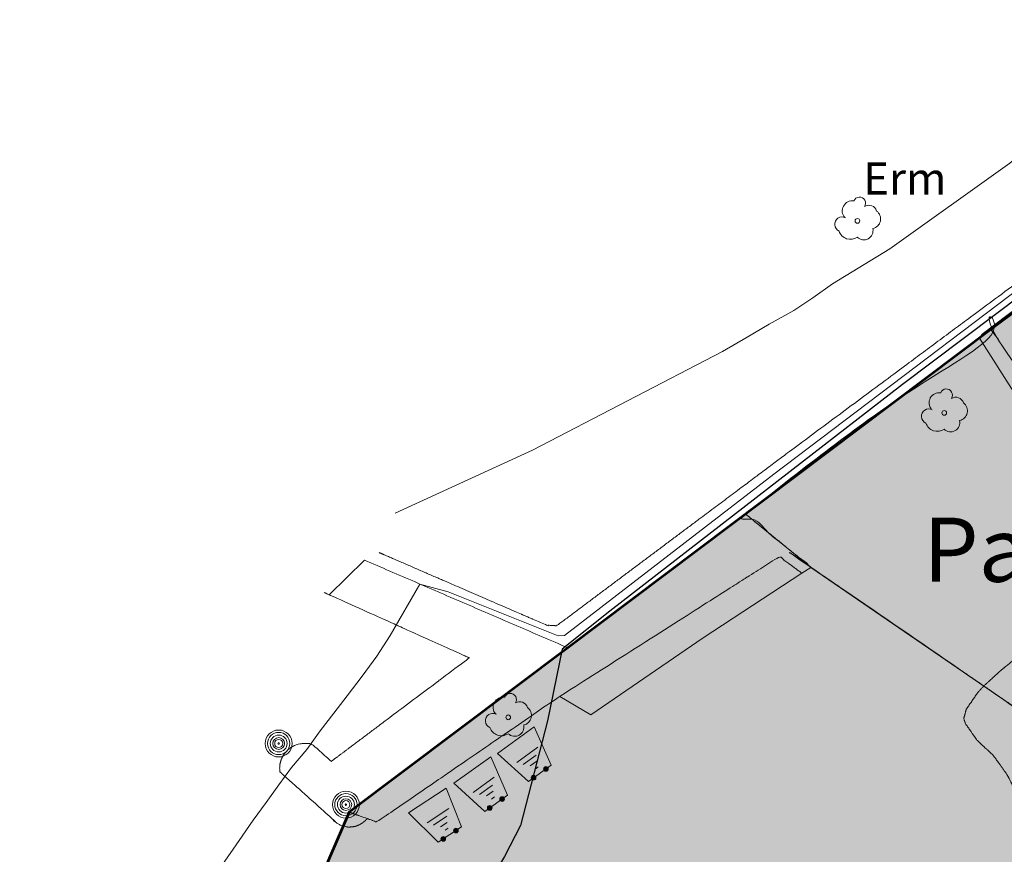
# Model space of a CAD drawing. Units: metres. Extents: x 375413 to 376081, y 4321068 to 4321818.
# Drawn here: x 375423 to 375470, y 4321136 to 4321175 of the extents above; entities that cross this region are included whole.
import ezdxf

# ---------------------------------------------------------------- set-up
doc = ezdxf.new("R2010")
doc.units = ezdxf.units.M
doc.header["$MEASUREMENT"] = 0
for name, color, linetype, lineweight in [('CARTOSITIBSA', 253, 'Continuous', 18), ('EQ-D eq docent', 131, 'Continuous', 0), ('LIMITE SUELO URBANO', 7, 'Continuous', 0), ('LIMITE TAMA', 7, 'Continuous', 0)]:
    doc.layers.add(name, color=color, linetype=linetype, lineweight=lineweight)
doc.styles.add('Arial', font='arial.ttf')

# ---------------------------------------------------------------- blocks, each defined once
blk = doc.blocks.new('CARTO_SCA')
at = {"layer": 'CARTOSITIBSA', "linetype": 'Continuous'}
h = blk.add_hatch(color=256, dxfattribs=at)
edge = h.paths.add_edge_path()
edge.add_arc((30.366, 61.186), 0.11, 0, 360)
h = blk.add_hatch(color=256, dxfattribs=at)
edge = h.paths.add_edge_path()
edge.add_arc((29.792, 60.771), 0.11, 0, 360)
h = blk.add_hatch(color=256, dxfattribs=at)
edge = h.paths.add_edge_path()
edge.add_arc((28.321, 59.777), 0.11, 0, 360)
h = blk.add_hatch(color=256, dxfattribs=at)
edge = h.paths.add_edge_path()
edge.add_arc((27.744, 59.367), 0.11, 0, 360)
h = blk.add_hatch(color=256, dxfattribs=at)
edge = h.paths.add_edge_path()
edge.add_arc((25.572, 57.916), 0.11, 0, 360)
h = blk.add_hatch(color=256, dxfattribs=at)
edge = h.paths.add_edge_path()
edge.add_arc((26.164, 58.304), 0.11, 0, 360)
at = {"layer": 'CARTOSITIBSA', "linetype": 'Continuous', "lineweight": 0}
for p, q in [((29.824, 63.151, 43.216), (28.106, 61.91, 43.216)), ((30.618, 61.369, 43.216), (29.824, 63.151, 43.216)), ((29.993, 62.2, 43.216), (29.004, 61.486, 43.216)), ((27.794, 61.747, 43.276), (26.066, 60.519, 43.276)), ((28.575, 59.959, 43.276), (27.794, 61.747, 43.276)), ((28.106, 61.91, 43.216), (29.557, 60.602, 43.216)), ((29.913, 61.834, 43.216), (29.305, 61.394, 43.216)), ((29.557, 60.602, 43.216), (30.618, 61.369, 43.216)), ((29.946, 61.549, 43.216), (29.637, 61.326, 43.216)), ((30.003, 61.282, 43.216), (29.865, 61.182, 43.216)), ((27.956, 60.795, 43.276), (26.961, 60.088, 43.276)), ((26.066, 60.519, 43.276), (27.507, 59.2, 43.276)), ((27.872, 60.429, 43.276), (27.261, 59.994, 43.276)), ((25.711, 60.292, 43.207), (23.938, 59.129, 43.207)), ((26.424, 58.476, 43.207), (25.711, 60.292, 43.207)), ((27.507, 59.2, 43.276), (28.575, 59.959, 43.276)), ((27.903, 60.144, 43.276), (27.594, 59.924, 43.276)), ((27.958, 59.876, 43.276), (27.82, 59.778, 43.276)), ((23.938, 59.129, 43.207), (25.329, 57.757, 43.207)), ((25.837, 59.334, 43.207), (24.817, 58.665, 43.207)), ((25.74, 58.972, 43.207), (25.113, 58.56, 43.207)), ((25.329, 57.757, 43.207), (26.424, 58.476, 43.207)), ((25.76, 58.686, 43.207), (25.443, 58.477, 43.207)), ((25.806, 58.417, 43.207), (25.663, 58.323, 43.207))]:
    blk.add_line(p, q, dxfattribs=at)
at = {"layer": 'CARTOSITIBSA', "linetype": 'Continuous', "lineweight": 0, "extrusion": (2.38652e-07, 0, 1), "elevation": 68, "flags": 128}
blk.add_lwpolyline([(117.799, 151.021), (118.811, 149.857), (119.661, 149.127), (120.261, 148.227), (120.741, 147.237), (121.051, 146.267), (121.361, 145.087), (121.371, 143.977), (121.581, 142.897), (121.801, 140.247), (121.371, 139.487), (120.341, 138.567), (118.331, 137.257), (117.431, 136.637), (116.581, 135.997), (115.711, 135.357), (115.191, 134.547), (115.441, 134.177), (116.101, 133.897), (116.771, 133.977), (117.711, 134.497), (119.131, 135.447), (119.661, 135.637), (123.321, 136.427), (123.111, 135.997), (119.071, 132.767), (110.981, 127.277), (108.781, 126.937), (107.601, 126.807), (106.591, 126.767), (105.501, 126.867), (104.441, 126.887), (101.111, 126.777), (99.781, 126.477), (98.651, 125.997), (97.661, 125.517), (96.881, 124.857), (96.101, 124.117), (88.331, 118.947), (81.471, 113.697), (69.531, 104.377), (68.401, 103.417), (67.571, 102.657), (66.721, 101.867), (65.821, 101.057), (65.001, 100.347), (64.251, 99.647), (63.281, 98.887), (62.541, 98.197), (61.701, 97.427), (60.841, 96.687), (52.061, 89.497), (46.441, 85.487), (43.771, 83.857), (42.841, 83.197), (41.961, 82.617), (40.801, 81.977), (39.771, 81.367), (38.631, 80.687), (29.741, 76.077), (23.321, 73.147)], dxfattribs=at)
at = {"layer": 'CARTOSITIBSA', "linetype": 'Continuous', "lineweight": 0, "extrusion": (-3.99575e-07, 2.49735e-08, -1), "elevation": -69, "flags": 128}
blk.add_lwpolyline([(-15.221, 56.677), (-16.031, 57.837), (-16.681, 58.787), (-17.291, 59.617), (-17.881, 60.447), (-18.481, 61.247), (-19.191, 62.087), (-19.811, 62.967), (-20.451, 63.787), (-21.071, 64.597), (-21.781, 65.517), (-22.461, 66.457), (-23.091, 67.417), (-24.481, 69.817), (-25.801, 69.467), (-30.941, 67.407), (-31.231, 67.427), (-41.021, 74.957), (-57.001, 87.057)], dxfattribs=at)
at = {"layer": 'CARTOSITIBSA', "linetype": 'Continuous', "lineweight": 30, "extrusion": (-5.99854e-07, 0, 1), "elevation": 70, "flags": 128}
blk.add_lwpolyline([(108.074, 123.867), (105.641, 122.197), (104.011, 121.037), (97.551, 116.317), (85.031, 107.207), (76.771, 101.387), (66.371, 93.637), (59.891, 88.827), (47.031, 79.157), (33.351, 68.557), (31.131, 66.777), (30.441, 63.437), (29.181, 58.547), (28.431, 57.097), (27.831, 56.087), (27.231, 55.247), (26.611, 54.417), (24.641, 52.397), (23.721, 51.757), (22.181, 51.397), (20.981, 51.477), (18.381, 52.377), (18.101, 52.427), (17.941, 52.177), (16.831, 49.627), (11.201, 37.427), (7.351, 28.837), (6.431, 25.157), (6.021, 23.537), (5.991, 22.507), (6.231, 21.297), (7.181, 19.497), (5.771, 17.229)], dxfattribs=at)
at = {"layer": 'CARTOSITIBSA', "linetype": 'Continuous', "lineweight": 0, "extrusion": (0, 6.024e-09, -1), "elevation": -71, "flags": 128}
blk.add_lwpolyline([(-40.342, 43.739), (-41.881, 45.457), (-43.531, 46.897), (-44.381, 47.537), (-45.421, 48.267), (-46.291, 48.827), (-51.191, 52.337), (-54.171, 54.077), (-55.101, 54.757), (-56.031, 55.367), (-57.021, 56.107), (-57.961, 56.647), (-60.131, 57.817), (-60.611, 58.217), (-61.571, 59.477), (-61.991, 60.467), (-62.131, 61.327), (-62.141, 62.647), (-61.981, 63.477), (-50.641, 81.317), (-50.761, 81.507), (-68.161, 94.667), (-85.421, 107.357)], dxfattribs=at)
at = {"layer": 'CARTOSITIBSA', "linetype": 'Continuous', "lineweight": 0, "flags": 128}
for points, elevation in [([(51.521, 81.257), (51.346, 81.491), (51.171, 81.724)], 70.96), ([(20.233, 69.328), (21.057, 70.138), (21.881, 70.947)], 68.936)]:
    blk.add_lwpolyline(points, dxfattribs=dict(at, elevation=elevation))
at = {"layer": 'CARTOSITIBSA', "linetype": 'Continuous', "lineweight": 0, "extrusion": (-0.061659, 0.042803, 0.997179), "elevation": 71.634, "flags": 128}
blk.add_lwpolyline([(-82.446, 11.564), (-82.386, 0.24), (-81.919, 0.051), (-76.802, -2.024)], dxfattribs=at)
at = {"layer": 'CARTOSITIBSA', "linetype": 'Continuous', "lineweight": 0, "extrusion": (0.066396, -0.038773, -0.99704), "elevation": -71.174, "flags": 128}
blk.add_lwpolyline([(77.145, 4.117), (71.397, 1.386), (71.409, -0.305)], dxfattribs=at)
at = {"layer": 'CARTOSITIBSA', "linetype": 'Continuous', "lineweight": 0, "extrusion": (0, 9.54271e-09, 1), "elevation": 72.041, "flags": 128}
blk.add_lwpolyline([(70.721, 61.957), (62.861, 57.737), (61.091, 56.737), (60.111, 56.087), (59.161, 55.317), (58.191, 54.617), (57.161, 54.037), (56.241, 53.447), (55.431, 52.817), (54.611, 52.207), (53.711, 51.457), (51.481, 48.987), (50.191, 47.287), (49.491, 46.277), (48.951, 45.337), (46.451, 42.047), (45.881, 42.097), (41.811, 44.067), (41.471, 44.007), (41.154, 43.323)], dxfattribs=at)
at = {"layer": 'CARTOSITIBSA', "linetype": 'Continuous', "lineweight": 0}
for centre, radius in [((44.931, 86.798, 67.895), 0.11), ((48.991, 77.828, 70.533), 0.11), ((28.611, 63.598, 70.2), 0.11), ((17.878, 62.375, 69.066), 0.629), ((17.878, 62.375, 69.066), 0.521), ((17.878, 62.375, 69.066), 0.394), ((17.878, 62.375, 69.066), 0.273), ((17.878, 62.375, 69.066), 0.188), ((17.878, 62.375, 69.066), 0.034), ((30.366, 61.186, 43.216), 0.11), ((29.792, 60.771, 43.216), 0.11), ((21.02, 59.519, 69.993), 0.629), ((21.02, 59.519, 69.993), 0.521), ((21.02, 59.519, 69.993), 0.394), ((28.321, 59.777, 43.276), 0.11), ((21.02, 59.519, 69.993), 0.273), ((21.02, 59.519, 69.993), 0.188), ((21.02, 59.519, 69.993), 0.034), ((27.744, 59.367, 43.276), 0.11), ((25.572, 57.916, 43.207), 0.11), ((26.164, 58.304, 43.207), 0.11)]:
    blk.add_circle(centre, radius, dxfattribs=at)
for centre, radius, start, end in [((45.029, 87.631, 67.895), 0.284, 324.9896, 158.7127), ((44.695, 87.267, 67.895), 0.473, 81.5559, 221.5223), ((45.466, 87.148, 67.895), 0.38, 16.9103, 122.5161), ((45.556, 86.89, 67.895), 0.459, 281.7643, 53.4868), ((44.21, 86.638, 67.895), 0.344, 61.7764, 246.9049), ((44.607, 86.495, 67.895), 0.56, 198.0332, 304.6591), ((45.228, 86.343, 67.895), 0.433, 225.521, 12.963), ((48.755, 78.297, 70.533), 0.473, 81.5559, 221.5223), ((49.089, 78.661, 70.533), 0.284, 324.9896, 158.7127), ((49.526, 78.178, 70.533), 0.38, 16.9103, 122.5161), ((49.616, 77.92, 70.533), 0.459, 281.7643, 53.4868), ((48.27, 77.668, 70.533), 0.344, 61.7764, 246.9049), ((48.667, 77.525, 70.533), 0.56, 198.0332, 304.6591), ((49.288, 77.373, 70.533), 0.433, 225.521, 12.963), ((28.375, 64.067, 70.2), 0.473, 81.5559, 221.5223), ((28.709, 64.431, 70.2), 0.284, 324.9896, 158.7127), ((29.146, 63.948, 70.2), 0.38, 16.9103, 122.5161), ((29.236, 63.69, 70.2), 0.459, 281.7643, 53.4868), ((27.89, 63.438, 70.2), 0.344, 61.7764, 246.9049), ((28.287, 63.295, 70.2), 0.56, 198.0332, 304.6591), ((28.908, 63.143, 70.2), 0.433, 225.521, 12.963)]:
    blk.add_arc(centre, radius, start, end, dxfattribs=at)
for points in [[(50.331, 54.127, 70.72), (51.051, 54.547, 70.7), (51.771, 54.987, 70.69), (52.471, 55.437, 70.69), (53.171, 55.897, 70.7), (53.871, 56.367, 70.72), (54.551, 56.847, 70.75), (55.231, 57.337, 70.78), (55.911, 57.847, 70.83), (56.171, 58.027, 70.82), (56.401, 58.257, 70.83), (56.591, 58.507, 70.83), (56.751, 58.797, 70.83), (56.861, 59.097, 70.84), (56.931, 59.407, 70.85), (56.951, 59.727, 70.86), (56.921, 60.047, 70.87), (56.851, 60.367, 70.88), (56.731, 60.667, 70.89), (56.591, 60.957, 70.91), (52.071, 64.217, 70.85), (42.761, 70.607, 70.628), (42.761, 70.607, 70.628), (42.287, 70.993, 70.4), (42.11, 71.137, 70.37), (41.231, 71.853, 70.338), (41.231, 71.853, 70.338), (40.633, 72.34, 69.829), (39.7, 73.099, 69.133), (39.7, 73.099, 69.133), (51.361, 81.867, 69.834), (81.001, 103.927, 69.595), (84.34, 106.359, 70.945), (103.481, 120.297, 69.844), (109.322, 124.599, 70.437), (95.771, 126.767, 67.151), (98.411, 129.637, 66.656), (101.071, 129.817, 67), (106.421, 146.977, 67.068), (107.111, 148.807, 67.125), (100.741, 152.837, 67.048), (99.841, 153.317, 67.043), (99.031, 153.947, 67.044), (98.211, 154.687, 67.051), (97.381, 155.807, 67.052), (97.021, 157.237, 67.058), (97.131, 159.687, 67.083), (98.741, 164.907, 67.54), (100.211, 169.217, 67.68), (106.433, 186.087, 68.045), (106.851, 187.237, 68.07), (106.851, 187.237, 68.07), (106.851, 187.237, 68.07), (106.851, 187.237, 68.07), (107.414, 188.786, 68.08), (107.414, 188.786, 68.08), (107.414, 188.786, 68.08), (108.34, 191.333, 68.096), (108.34, 191.333, 68.096), (108.34, 191.333, 68.096), (109.918, 195.676, 68.124), (109.918, 195.676, 68.124), (112.113, 201.717, 68.163), (112.491, 202.757, 68.17), (113.171, 204.397, 68.11)], [(105.581, 125.197, 68.79), (107.441, 124.757, 68.81), (107.721, 124.497, 68.83), (107.681, 124.127, 68.83), (107.281, 123.657, 68.83), (106.43, 123.037, 68.825), (105.186, 122.13, 68.818), (103.487, 120.892, 68.809), (101.819, 119.676, 68.8), (97.707, 116.68, 68.777), (96.444, 115.76, 68.77), (94.561, 114.387, 68.76), (92.413, 112.896, 68.738), (88.959, 110.498, 68.703), (84.892, 107.674, 68.662), (79.559, 103.971, 68.608), (78.196, 103.025, 68.594), (77.781, 102.737, 68.59), (75.897, 101.34, 68.568), (69.453, 96.563, 68.494), (67.978, 95.469, 68.477), (65.398, 93.557, 68.447), (59.571, 89.237, 68.38), (56.789, 87.173, 68.383), (50.638, 82.611, 68.39), (46.682, 79.676, 68.395), (41.871, 76.107, 68.4), (39.561, 74.379, 68.455), (36.566, 72.138, 68.525), (33.57, 69.896, 68.596), (30.871, 67.877, 68.66), (30.401, 67.907, 68.68), (25.943, 69.838, 68.39), (23.419, 70.93, 68.225), (22.571, 71.297, 68.17)], [(108.071, 123.677, 70.62), (103.481, 120.297, 71.29), (84.34, 106.359, 71.111), (81.001, 103.927, 71.08), (51.361, 81.867, 70.97), (39.7, 73.099, 70.661), (31.389, 66.85, 70.441), (21.171, 59.167, 70.17)], [(39.7, 73.099, 69.133), (51.171, 81.724, 70.96), (51.521, 81.257, 70.96), (64.291, 64.327, 71.155), (62.451, 63.08, 71.037), (62.401, 63.052, 71.034), (62.096, 62.885, 71), (61.061, 62.318, 70.982), (60.695, 62.118, 70.971), (59.662, 61.552, 70.95), (58.627, 61.098, 70.929), (57.61, 60.989, 70.908), (57.314, 60.957, 70.907), (56.591, 60.957, 70.91), (52.071, 64.217, 70.85), (42.761, 70.607, 70.628), (42.287, 70.993, 70.4), (42.11, 71.137, 70.37), (41.231, 71.853, 70.338), (41.231, 71.853, 70.338), (40.633, 72.34, 69.829), (39.7, 73.099, 69.133), (39.7, 73.099, 69.133), (39.7, 73.099, 69.133)], [(42.761, 70.607, 70.628), (42.287, 70.993, 70.4), (42.11, 71.137, 70.37), (41.231, 71.853, 70.338), (41.231, 71.853, 70.338), (40.633, 72.34, 69.829), (39.7, 73.099, 69.133)], [(42.339, 70.331, 70.659), (41.281, 71.107, 70.66), (38.716, 69.475, 70.592), (31.021, 64.577, 70.39), (28.525, 62.866, 70.308), (28.525, 62.866, 70.308), (22.461, 58.707, 70.11), (22.088, 58.84, 70.116), (22.088, 58.84, 70.116), (22.013, 58.867, 70.117), (21.171, 59.167, 70.13)], [(31.389, 66.85, 69.89), (21.881, 70.947, 69.36)], [(18.211, 61.97, 69.096), (18.244, 62.009, 69.099), (18.358, 62.117, 69.105), (18.402, 62.157, 69.104), (18.491, 62.211, 69.099), (18.584, 62.267, 69.104), (18.678, 62.301, 69.103), (18.787, 62.341, 69.103), (18.864, 62.354, 69.099), (19, 62.378, 69.099), (19.043, 62.378, 69.097), (19.221, 62.377, 69.097), (19.225, 62.377, 69.097), (19.4, 62.356, 69.097), (19.428, 62.352, 69.105), (20.088, 61.76, 69.25), (20.222, 61.64, 69.299), (20.254, 61.611, 69.313), (20.335, 61.538, 69.33), (20.34, 61.542, 69.33), (20.374, 61.568, 69.352), (20.394, 61.582, 69.344), (20.399, 61.586, 69.342), (24.958, 65.007, 69.436), (25.117, 65.126, 69.44), (26.64, 66.269, 69.472), (26.7, 66.314, 69.473), (26.781, 66.375, 69.473), (26.787, 66.379, 69.47), (26.719, 66.409, 69.424), (26.56, 66.481, 69.432), (23.546, 67.837, 69.192), (23.497, 67.859, 69.191), (23.451, 67.88, 69.166), (23.422, 67.893, 69.164), (20.275, 69.309, 68.913), (20.256, 69.318, 68.921), (20.233, 69.328, 68.904)], [(51.921, 60.927, 81.15), (51.511, 61.507, 80.44), (51.271, 61.827, 80.09), (50.641, 62.417, 79.57), (50.501, 62.557, 79.46), (49.991, 63.287, 79), (49.901, 63.537, 78.87), (50.021, 63.977, 78.65), (50.581, 64.787, 78.49), (50.801, 65.027, 78.49), (51.531, 65.697, 78.48), (51.631, 65.787, 78.49), (52.391, 66.407, 78.55), (52.521, 66.497, 78.57), (53.451, 66.897, 78.69), (53.731, 66.917, 78.74), (54.431, 66.717, 78.91), (55.301, 66.317, 79.19), (55.561, 66.187, 79.29), (56.381, 65.727, 79.62), (56.691, 65.557, 79.76), (57.451, 65.047, 80.16), (57.591, 64.937, 80.26), (58.211, 64.337, 80.76), (58.511, 64.047, 81.03), (59.081, 63.457, 81.59), (59.301, 63.257, 81.79), (60.031, 62.827, 82.31), (60.411, 62.687, 82.55), (61.261, 62.417, 83), (61.391, 62.377, 83.06), (62.291, 62.057, 83.34), (62.381, 62.017, 83.36), (63.171, 61.437, 83.51), (63.401, 61.257, 83.53), (64.161, 60.607, 83.56), (64.311, 60.477, 83.57), (64.961, 59.717, 83.6), (65.161, 59.427, 83.61), (65.581, 58.517, 83.61), (65.601, 58.457, 83.61), (65.831, 57.477, 83.61), (65.871, 57.257, 83.61), (66.011, 56.267, 83.61), (66.071, 55.897, 83.61), (66.161, 54.897, 83.61), (66.171, 54.817, 83.61), (66.061, 53.817, 83.61), (66.051, 53.597, 83.61), (66.061, 52.597, 83.58), (66.051, 52.317, 83.57), (65.821, 51.347, 83.46), (65.741, 51.127, 83.44), (65.281, 50.247, 83.29), (65.171, 50.077, 83.27), (64.551, 49.287, 83.22), (64.431, 49.147, 83.23), (63.701, 48.457, 83.26), (63.691, 48.437, 83.27), (63.181, 47.547, 83.3), (63.171, 47.447, 83.31), (63.371, 46.927, 83.27), (63.931, 46.087, 83.27), (64.171, 45.807, 83.27), (64.841, 45.067, 83.23), (65.061, 44.877, 83.23), (65.811, 44.217, 83.22), (65.891, 44.157, 83.23), (66.631, 43.497, 83.34), (66.731, 43.427, 83.36), (67.521, 42.837, 83.51), (67.581, 42.797, 83.53), (68.401, 42.277, 83.69), (68.671, 42.147, 83.74), (69.621, 41.957, 83.94), (69.641, 41.957, 83.95), (70.601, 42.187, 83.95), (71.071, 42.677, 83.91), (71.601, 43.517, 83.88), (71.811, 43.877, 83.86), (72.291, 44.737, 83.74), (72.311, 44.767, 83.74), (72.811, 45.617, 83.63), (72.921, 45.797, 83.61), (73.451, 46.617, 83.45), (73.631, 46.897, 83.4), (74.061, 47.777, 83.22), (74.221, 48.257, 83.14), (74.461, 49.217, 83.02), (74.471, 49.237, 83.02), (74.701, 50.197, 82.93), (74.731, 50.297, 82.93), (75.121, 51.207, 82.88), (75.261, 51.437, 82.89), (75.891, 52.207, 82.92), (76.041, 52.337, 82.93), (76.881, 52.857, 82.96), (77.151, 52.987, 82.97), (78.081, 53.307, 83.12), (78.341, 53.377, 83.19), (79.301, 53.477, 83.45)], [(38.825, 44.369, 70.98), (39.051, 44.867, 70.96), (39.301, 45.377, 70.95), (39.581, 45.867, 70.93), (39.881, 46.357, 70.92), (40.201, 46.817, 70.92), (40.541, 47.277, 70.91), (40.901, 47.717, 70.91), (41.281, 48.137, 70.9), (41.671, 48.537, 70.9), (42.091, 48.927, 70.9), (42.521, 49.307, 70.91), (43.021, 49.647, 70.85), (43.521, 49.987, 70.8), (44.021, 50.317, 70.76), (44.531, 50.657, 70.74), (45.041, 50.987, 70.72), (45.551, 51.307, 70.71), (46.061, 51.637, 70.72), (46.571, 51.957, 70.73), (47.091, 52.277, 70.75), (47.611, 52.597, 70.78), (48.131, 52.917, 70.83), (48.871, 53.307, 70.78), (49.601, 53.707, 70.75), (50.331, 54.127, 70.72), (51.051, 54.547, 70.7), (51.771, 54.987, 70.69), (52.471, 55.437, 70.69), (53.171, 55.897, 70.7), (53.871, 56.367, 70.72), (54.551, 56.847, 70.75), (55.231, 57.337, 70.78), (55.911, 57.847, 70.83), (56.171, 58.027, 70.82), (56.401, 58.257, 70.83), (56.591, 58.507, 70.83), (56.751, 58.797, 70.83), (56.861, 59.097, 70.84), (56.931, 59.407, 70.85), (56.951, 59.727, 70.86), (56.921, 60.047, 70.87), (56.851, 60.367, 70.88), (56.731, 60.667, 70.89), (56.591, 60.957, 70.91), (52.071, 64.217, 70.85)], [(22.013, 58.867, 70.117), (21.915, 58.762, 69.966), (21.89, 58.742, 69.935), (21.777, 58.651, 69.905), (21.754, 58.638, 69.901), (21.63, 58.568, 69.87), (21.611, 58.561, 69.866), (21.467, 58.504, 69.826), (21.452, 58.502, 69.824), (21.302, 58.477, 69.782), (21.294, 58.476, 69.78), (21.128, 58.468, 69.746), (20.961, 58.494, 69.71), (20.956, 58.494, 69.709), (20.803, 58.545, 69.683), (20.79, 58.55, 69.68), (20.662, 58.614, 69.656), (20.643, 58.623, 69.65), (20.519, 58.709, 69.627), (20.499, 58.722, 69.622), (20.407, 58.829, 69.614), (20.383, 58.857, 69.595), (20.313, 58.92, 69.539), (18.546, 60.501, 69.175), (18.463, 60.576, 69.14), (17.946, 61.038, 69.033), (17.938, 61.045, 69.034), (17.922, 61.227, 69.042), (17.922, 61.23, 69.042), (17.939, 61.425, 69.059), (17.94, 61.438, 69.06), (17.996, 61.622, 69.068), (18.004, 61.649, 69.071), (18.086, 61.806, 69.086), (18.104, 61.841, 69.089), (18.211, 61.97, 69.096)], [(71.611, 34.787, 85.98), (71.461, 34.897, 85.98), (70.761, 35.157, 85.98), (69.761, 35.287, 85.98), (69.401, 35.317, 85.98), (68.391, 35.337, 85.98), (67.891, 35.337, 85.98), (66.891, 35.247, 85.98), (66.811, 35.237, 85.98), (65.841, 34.977, 85.98), (65.821, 34.977, 85.98), (64.921, 34.537, 85.98), (64.031, 34.067, 85.98), (63.881, 33.987, 85.98), (63.001, 33.487, 85.98), (62.961, 33.467, 85.98), (62.131, 32.887, 85.98), (61.831, 32.717, 85.98), (60.901, 32.327, 85.98), (60.831, 32.297, 85.98), (59.921, 31.877, 85.98), (59.781, 31.817, 85.98), (58.831, 31.477, 85.98), (58.721, 31.447, 85.98), (57.711, 31.397, 85.98), (57.601, 31.427, 85.98), (56.671, 31.797, 85.98), (56.491, 31.937, 85.98), (55.921, 32.577, 85.98), (55.421, 33.437, 85.98), (55.261, 33.747, 85.98), (54.831, 34.647, 85.92), (54.741, 34.827, 85.9), (54.161, 35.637, 85.78), (54.091, 35.727, 85.77), (53.411, 36.447, 85.63), (53.261, 36.607, 85.6), (52.531, 37.247, 85.38), (52.401, 37.357, 85.35), (51.571, 37.907, 85.23), (51.261, 38.097, 85.18), (50.391, 38.567, 85.01), (50.141, 38.717, 84.96), (49.301, 39.227, 84.74), (49.101, 39.377, 84.71), (48.311, 39.977, 84.61), (48.001, 40.247, 84.58), (47.261, 40.917, 84.48), (47.091, 41.087, 84.46), (46.381, 41.787, 84.41), (46.281, 41.897, 84.41), (45.561, 42.587, 84.34), (45.391, 42.767, 84.33), (44.661, 43.447, 84.29), (44.551, 43.557, 84.29), (43.781, 44.197, 84.21), (43.551, 44.407, 84.2), (42.811, 45.077, 84.17), (42.491, 45.397, 84.16), (41.811, 46.127, 84.12), (41.481, 46.527, 84.12), (40.871, 47.317, 84.12), (40.841, 47.367, 84.12), (40.421, 48.267, 84.12), (40.291, 48.677, 84.12), (40.041, 49.647, 84.12), (40.021, 49.877, 84.12), (40.141, 50.867, 84.12), (40.171, 50.927, 84.12), (40.621, 51.757, 84.08), (41.301, 52.487, 84.08), (41.351, 52.527, 84.08), (42.121, 53.157, 84.01), (42.601, 53.497, 83.99), (43.441, 54.027, 83.99), (43.491, 54.057, 83.99), (44.341, 54.567, 83.96), (44.711, 54.777, 83.95), (45.611, 55.197, 83.91), (45.681, 55.227, 83.91), (46.601, 55.597, 83.91), (46.681, 55.637, 83.91), (47.611, 55.987, 83.91), (48.031, 56.117, 83.91), (49.021, 56.247, 83.91), (49.091, 56.267, 83.91), (50.061, 56.507, 83.91), (50.121, 56.517, 83.91), (51.111, 56.607, 83.91), (51.431, 56.647, 83.91), (52.411, 56.787, 83.78), (52.441, 56.797, 83.78), (53.251, 57.257, 83.44), (53.271, 57.277, 83.44), (53.321, 57.987, 83.06), (52.971, 58.817, 82.63), (52.901, 58.977, 82.55), (52.501, 59.747, 82.06), (52.431, 59.907, 81.96), (52.061, 60.657, 81.39), (51.921, 60.927, 81.15)]]:
    blk.add_open_spline(points, degree=1, dxfattribs=at)
at = {"layer": 'CARTOSITIBSA', "style": 'Arial'}
for s, height, p in [('Erm', 1.5, (45.202, 88.028, 67.861)), ('Parc', 3, (48.006, 69.931, 70.916))]:
    blk.add_text(s, height=height, dxfattribs=at).set_placement(p)

msp = doc.modelspace()

# ---------------------------------------------------------------- hatches: boundary and pattern name
at = {"layer": 'EQ-D eq docent', "linetype": 'Continuous', "lineweight": 30}
msp.add_hatch(color=256, dxfattribs=at).paths.add_polyline_path([(375518.095, 4321097.815), (375498.514, 4321102.959), (375493.57, 4321105.21), (375487.66, 4321108.35), (375478.77, 4321112.81), (375469.43, 4321117.5), (375459.45, 4321122.64), (375459.09, 4321122.13), (375457.39, 4321123), (375452.19, 4321124.77), (375447.6, 4321126.12), (375435.87, 4321131.13), (375438.88, 4321138.09), (375449.098, 4321145.773), (375468.879, 4321160.647), (375502.05, 4321185.28), (375527.159, 4321203.618), (375550.02, 4321220.97), (375553.44, 4321223.17), (375557.91, 4321224.41), (375563.692, 4321216.699), (375568.23, 4321223.84), (375571.43, 4321225.87), (375590.267, 4321213.578), (375589.601, 4321212.415), (375583.36, 4321201.7), (375576.69, 4321191.2), (375565.93, 4321174.91)])

# ---------------------------------------------------------------- linework, layer by layer
at = {"layer": 'LIMITE SUELO URBANO', "color": 7, "linetype": 'Continuous', "lineweight": 53, "flags": 128}
msp.add_lwpolyline([(375502.05, 4321185.28), (375468.879, 4321160.647), (375449.098, 4321145.773), (375438.88, 4321138.09), (375435.87, 4321131.13), (375447.6, 4321126.12), (375452.19, 4321124.77), (375457.39, 4321123), (375459.09, 4321122.13), (375459.45, 4321122.64), (375469.43, 4321117.5), (375478.77, 4321112.81), (375487.66, 4321108.35), (375493.57, 4321105.21), (375498.514, 4321102.959), (375518.095, 4321097.815), (375565.93, 4321174.91), (375576.69, 4321191.2)], dxfattribs=at)
at = {"layer": 'LIMITE TAMA', "color": 7, "linetype": 'Continuous', "flags": 128}
msp.add_lwpolyline([(375502.05, 4321185.28), (375468.879, 4321160.647), (375449.098, 4321145.773), (375438.88, 4321138.09), (375435.87, 4321131.13), (375447.6, 4321126.12), (375452.19, 4321124.77), (375457.39, 4321123), (375459.09, 4321122.13), (375459.45, 4321122.64), (375469.43, 4321117.5), (375478.77, 4321112.81), (375487.66, 4321108.35), (375493.57, 4321105.21), (375498.514, 4321102.959), (375518.095, 4321097.815), (375565.93, 4321174.91), (375576.69, 4321191.2)], dxfattribs=at)

# ---------------------------------------------------------------- block references
msp.add_blockref('CARTO_SCA', (375417.709, 4321078.923))

doc.saveas('drawing.dxf')
